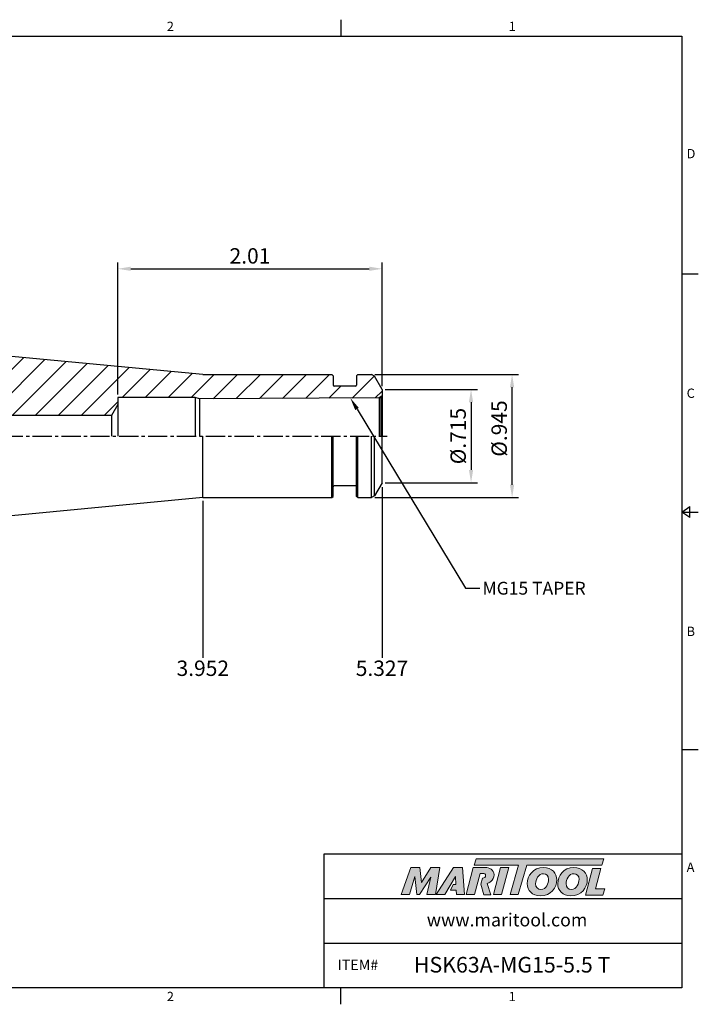
# Model space of a CAD drawing. Units: millimetres. Extents: x -3 to 269, y -3 to 189.
# Drawn here: x 137 to 269, y -3 to 189 of the extents above; entities that cross this region are included whole.
import ezdxf
from ezdxf import colors
from ezdxf.entities.mleader import LeaderData, LeaderLine
from ezdxf.math import Vec2, Vec3

# ---------------------------------------------------------------- set-up
doc = ezdxf.new("R2010")
doc.units = ezdxf.units.MM
doc.header["$LTSCALE"] = 5
doc.linetypes.add('CENTER2', pattern=[1.125, 0.75, -0.125, 0.125, -0.125])
doc.layers.add('Layer 1', color=7, linetype='Continuous', lineweight=0)
doc.styles.add('ROMANS', font='romans.shx', dxfattribs={"height": 2.5})
doc.styles.get("Standard").update_dxf_attribs({"font": 'isocp.shx', "height": 3, "bigfont": 'whgtxt.shx'})
doc.styles.add('굴림', font='txt', dxfattribs={"height": 3})
doc.dimstyles.new('Standard$0', dxfattribs={"dimtxt": 2.5, "dimasz": 2.5, "dimexe": 0.18, "dimexo": 0.0625, "dimgap": 1, "dimtad": 3, "dimtoh": 1, "dimdec": 8, "dimdsep": 46, "dimtxsty": 'ROMANS', "dimcen": -1, "dimclrd": 3, "dimclre": 3, "dimclrt": 2, "dimaunit": 1, "dimadec": 8, "dimazin": 0, "dimtfac": 1, "dimtdec": 8, "dimtofl": 0, "dimtmove": 0, "dimatfit": 3, "dimfxl": 0, "dimtolj": 1, "dimtzin": 0, "dimarcsym": 0})

# ---------------------------------------------------------------- blocks, each defined once
blk = doc.blocks.new('*D0')
at = {"color": 3, "linetype": 'Continuous', "transparency": 16777216}
for p, q in [((206.36, 120), (234.39, 120)), ((233.14, 98.5), (233.14, 117.5)), ((206.36, 96), (234.39, 96))]:
    blk.add_line(p, q, dxfattribs=at)
for points in [[(232.72, 117.5), (233.55, 117.5), (233.14, 120)], [(232.72, 98.5), (233.55, 98.5), (233.14, 96)]]:
    blk.add_solid(points, dxfattribs=at)
at = {"layer": 'DEFPOINTS', "color": 0, "linetype": 'Continuous', "transparency": 16777216}
for p in [(205.73, 120), (233.14, 120), (205.73, 96)]:
    blk.add_point(p, dxfattribs=at)
at = {"color": 2, "linetype": 'Continuous', "transparency": 16777216, "insert": (231.01, 109.47), "char_height": 3, "attachment_point": 5, "rotation": 90}
blk.add_mtext('%%C.945', dxfattribs=at)
blk = doc.blocks.new('*D1')
at = {"color": 3, "linetype": 'Continuous', "transparency": 16777216}
for p, q in [((208.43, 117.08), (226.39, 117.08)), ((225.14, 114.58), (225.14, 101.42)), ((208.43, 98.92), (226.39, 98.92))]:
    blk.add_line(p, q, dxfattribs=at)
for points in [[(224.72, 114.58), (225.55, 114.58), (225.14, 117.08)], [(224.72, 101.42), (225.55, 101.42), (225.14, 98.92)]]:
    blk.add_solid(points, dxfattribs=at)
at = {"layer": 'DEFPOINTS', "color": 0, "linetype": 'Continuous', "transparency": 16777216}
for p in [(207.8, 117.08), (207.8, 98.92), (225.14, 98.92)]:
    blk.add_point(p, dxfattribs=at)
at = {"color": 2, "linetype": 'Continuous', "transparency": 16777216, "insert": (223.01, 108), "char_height": 3, "attachment_point": 5, "rotation": 90}
blk.add_mtext('%%C.715', dxfattribs=at)
blk = doc.blocks.new('*D2')
at = {"color": 3, "linetype": 'Continuous', "transparency": 16777216}
for p, q in [((156.3, 116.13), (156.3, 141.85)), ((158.8, 140.6), (205.3, 140.6)), ((207.8, 117.71), (207.8, 141.85))]:
    blk.add_line(p, q, dxfattribs=at)
for points in [[(158.8, 141.02), (158.8, 140.19), (156.3, 140.6)], [(205.3, 141.02), (205.3, 140.19), (207.8, 140.6)]]:
    blk.add_solid(points, dxfattribs=at)
at = {"layer": 'DEFPOINTS', "color": 0, "linetype": 'Continuous', "transparency": 16777216}
for p in [(207.8, 140.6), (207.8, 117.08), (156.3, 115.5)]:
    blk.add_point(p, dxfattribs=at)
at = {"color": 2, "linetype": 'Continuous', "transparency": 16777216, "insert": (182.05, 142.73), "char_height": 3, "attachment_point": 5}
blk.add_mtext('2.01', dxfattribs=at)

msp = doc.modelspace()

# ---------------------------------------------------------------- hatches: boundary and pattern name
at = {"linetype": 'Continuous'}
h = msp.add_hatch(dxfattribs=at)
h.set_pattern_fill('ANSI31', color=4)
h.set_pattern_definition([(45, (-415.6664, 3799.3438), (-2.245064, 2.245064), [])])
h.paths.add_polyline_path([(198.2606195, 119.74713866), (198.0066195, 120.00113866), (172.8756195, 120.00113866), (101.66145102, 126.75152371), (98.5006195, 130.22613866), (98.5006195, 139.00113866, 0.4142135624), (98.0006195, 139.50113866), (93.87811858, 139.50113866), (92.3756195, 136.89873392), (92.3756195, 135.50113866), (88.6256195, 135.50113866), (88.6256195, 136.89873392), (87.37312043, 139.06812596), (87.12312043, 139.50113866), (84.5006195, 139.50113866), (84.5006195, 134.90113866), (74.5006195, 134.90113866), (74.5006195, 139.50113866), (73.0006195, 139.50113866, 0.4142135624), (72.5006195, 139.00113866), (72.5006195, 132.27482736, -0.2462240661), (72.00715563, 132.01613866), (71.24702966, 132.01613866), (70.5006195, 132.21613866), (41.64069436, 130.7731424, 0.3996556434), (40.5006195, 129.5746396), (40.5006195, 125.57848893), (41.5006195, 125.00113866), (53.5045941, 125.00113866), (55.06343983, 127.70113866, -0.2679491924), (55.58305507, 128.00113866), (66.46427127, 128.00113866, -0.2170550352), (72.5006195, 125.25113866), (79.79678972, 125.25113866), (81.86349016, 125.84054959, -0.4981340881), (82.5006195, 125.35972161), (82.5006195, 117.30113866), (82.8006195, 117.00113866), (89.2006195, 117.00113866), (89.5006195, 117.30113866), (89.5006195, 117.50113866), (94.5006195, 117.50113866), (94.5006195, 112.75113866), (95.2506195, 112.00113866), (155.05931642, 112.00113866), (156.3006195, 114.15113866), (156.3006195, 115.50113866), (171.37634996, 115.50113866), (172.2406195, 115.26955833), (207.23386358, 115.44056895), (207.5466195, 115.62113866), (207.8006195, 115.87513866), (207.8006195, 117.08163866), (206.30554539, 119.67118298), (205.73404539, 120.00113866), (203.0746195, 120.00113866), (202.8206195, 119.74713866), (202.8206195, 117.91613866, -0.4142135624), (202.6206195, 117.71613866), (198.4606195, 117.71613866, -0.4142135624), (198.2606195, 117.91613866)])
h.paths.add_polyline_path([(89.2006195, 117.00113866), (82.8006195, 117.00113866), (83.3006195, 116.50113866), (88.7006195, 116.50113866)], flags=17)
h = msp.add_hatch(color=93, dxfattribs=at)
h.dxf.hatch_style = 1
h.paths.add_polyline_path([(226.14183833, 25.60826447), (225.77120951, 24.38918294), (234.38163544, 24.38875521), (232.73380243, 18.67468977), (234.34853742, 18.67468977), (235.99605439, 24.38875521), (250.61558193, 24.3880337), (250.98804791, 25.60728762)])
h = msp.add_hatch(color=0, dxfattribs=at)
h.dxf.hatch_style = 1
edge = h.paths.add_edge_path()
edge.add_spline(control_points=[(217.29194021, 22.0668342), (217.29194021, 22.0668342), (216.55119971, 18.67468977), (216.55119971, 18.67468977)], knot_values=[1, 1, 1, 1, 2, 2, 2, 2], degree=3, periodic=0)
edge.add_spline(control_points=[(216.55119971, 18.67468977), (216.55119971, 18.67468977), (218.18050128, 18.67468977), (218.18050128, 18.67468977)], knot_values=[0, 0, 0, 0, 1, 1, 1, 1], degree=3, periodic=0)
edge.add_spline(control_points=[(218.18050128, 18.67468977), (218.18050128, 18.67468977), (219.03248788, 23.90349001), (219.03248788, 23.90349001)], knot_values=[12, 12, 12, 12, 13, 13, 13, 13], degree=3, periodic=0)
edge.add_spline(control_points=[(219.03248788, 23.90349001), (219.03248788, 23.90349001), (217.27691394, 23.90349001), (217.27691394, 23.90349001)], knot_values=[11, 11, 11, 11, 12, 12, 12, 12], degree=3, periodic=0)
edge.add_spline(control_points=[(217.27691394, 23.90349001), (217.27691394, 23.90349001), (215.46973927, 21.02999287), (215.46973927, 21.02999287)], knot_values=[10, 10, 10, 10, 11, 11, 11, 11], degree=3, periodic=0)
edge.add_spline(control_points=[(215.46973927, 21.02999287), (215.46973927, 21.02999287), (215.15157383, 23.90349001), (215.15157383, 23.90349001)], knot_values=[9, 9, 9, 9, 10, 10, 10, 10], degree=3, periodic=0)
edge.add_spline(control_points=[(215.15157383, 23.90349001), (215.15157383, 23.90349001), (213.42559269, 23.90349001), (213.42559269, 23.90349001)], knot_values=[8, 8, 8, 8, 9, 9, 9, 9], degree=3, periodic=0)
edge.add_spline(control_points=[(213.42559269, 23.90349001), (213.42559269, 23.90349001), (211.52231305, 18.67468977), (211.52231305, 18.67468977)], knot_values=[7, 7, 7, 7, 8, 8, 8, 8], degree=3, periodic=0)
edge.add_spline(control_points=[(211.52231305, 18.67468977), (211.52231305, 18.67468977), (213.1145805, 18.67468977), (213.1145805, 18.67468977)], knot_values=[6, 6, 6, 6, 7, 7, 7, 7], degree=3, periodic=0)
edge.add_spline(control_points=[(213.1145805, 18.67468977), (213.1145805, 18.67468977), (214.18862839, 22.14078758), (214.18862839, 22.14078758)], knot_values=[5, 5, 5, 5, 6, 6, 6, 6], degree=3, periodic=0)
edge.add_spline(control_points=[(214.18862839, 22.14078758), (214.18862839, 22.14078758), (214.58115019, 18.67468977), (214.58115019, 18.67468977)], knot_values=[4, 4, 4, 4, 5, 5, 5, 5], degree=3, periodic=0)
edge.add_spline(control_points=[(214.58115019, 18.67468977), (214.58115019, 18.67468977), (215.09965633, 18.67468977), (215.09965633, 18.67468977)], knot_values=[3, 3, 3, 3, 4, 4, 4, 4], degree=3, periodic=0)
edge.add_spline(control_points=[(215.09965633, 18.67468977), (215.09965633, 18.67468977), (217.29194021, 22.0668342), (217.29194021, 22.0668342)], knot_values=[2, 2, 2, 2, 3, 3, 3, 3], degree=3, periodic=0)
h = msp.add_hatch(color=0, dxfattribs=at)
h.dxf.hatch_style = 1
edge = h.paths.add_edge_path()
edge.add_spline(control_points=[(220.03919048, 18.67468977), (220.03919048, 18.67468977), (218.34323319, 18.67468977), (218.34323319, 18.67468977), (218.34323319, 18.67468977), (221.73526359, 23.91078444), (221.73526359, 23.91078444), (221.73526359, 23.91078444), (223.48325261, 23.91078444), (223.48325261, 23.91078444), (223.48325261, 23.91078444), (223.87591711, 18.67468977), (223.87591711, 18.67468977), (223.87591711, 18.67468977), (222.29824501, 18.67468977), (222.29824501, 18.67468977), (222.29824501, 18.67468977), (222.24632824, 19.51909142), (222.24632824, 19.51909142), (222.24632824, 19.51909142), (221.1026941, 19.51909142), (221.1026941, 19.51909142), (221.1026941, 19.51909142), (221.67044574, 20.6075622), (221.67044574, 20.6075622), (221.67044574, 20.6075622), (222.19455513, 20.6075622), (222.19455513, 20.6075622), (222.19455513, 20.6075622), (222.12778448, 22.14078758), (222.12778448, 22.14078758), (222.12778448, 22.14078758), (220.04760949, 18.68646945), (220.04760949, 18.68646945), (220.04760949, 18.68646945), (220.03919048, 18.67468977), (220.03919048, 18.67468977)], knot_values=[0, 0, 0, 0, 1, 1, 1, 2, 2, 2, 3, 3, 3, 4, 4, 4, 5, 5, 5, 6, 6, 6, 7, 7, 7, 8, 8, 8, 9, 9, 9, 10, 10, 10, 11, 11, 11, 12, 12, 12, 12], degree=3, periodic=0)
h = msp.add_hatch(color=0, dxfattribs=at)
h.dxf.hatch_style = 1
edge = h.paths.add_edge_path()
edge.add_spline(control_points=[(228.25752559, 20.82741118), (228.49053332, 20.89826162), (228.72173101, 21.00235373), (228.92626641, 21.15862119)], knot_values=[12, 12, 12, 12, 13, 13, 13, 13], degree=3, periodic=0)
edge.add_spline(control_points=[(228.92626641, 21.15862119), (229.37814627, 21.50681117), (229.61523379, 22.00316649), (229.61523379, 22.49176446)], knot_values=[13, 13, 13, 13, 14, 14, 14, 14], degree=3, periodic=0)
edge.add_spline(control_points=[(229.61523379, 22.49176446), (229.61523379, 23.54337348), (228.68946619, 23.91374373), (227.8822434, 23.91374373)], knot_values=[0, 0, 0, 0, 1, 1, 1, 1], degree=3, periodic=0)
edge.add_spline(control_points=[(227.8822434, 23.91374373), (227.8822434, 23.91374373), (225.5714157, 23.91374373), (225.5714157, 23.91374373)], knot_values=[1, 1, 1, 1, 2, 2, 2, 2], degree=3, periodic=0)
edge.add_spline(control_points=[(225.5714157, 23.91374373), (225.5714157, 23.91374373), (224.16420313, 18.68480614), (224.16420313, 18.68480614)], knot_values=[2, 2, 2, 2, 3, 3, 3, 3], degree=3, periodic=0)
edge.add_spline(control_points=[(224.16420313, 18.68480614), (224.16420313, 18.68480614), (225.82352851, 18.68480614), (225.82352851, 18.68480614)], knot_values=[3, 3, 3, 3, 4, 4, 4, 4], degree=3, periodic=0)
edge.add_spline(control_points=[(225.82352851, 18.68480614), (225.82352851, 18.68480614), (226.91188437, 22.74344729), (226.91188437, 22.74344729)], knot_values=[4, 4, 4, 4, 5, 5, 5, 5], degree=3, periodic=0)
edge.add_spline(control_points=[(226.91188437, 22.74344729), (226.91188437, 22.74344729), (227.40076965, 22.74344729), (227.40076965, 22.74344729)], knot_values=[5, 5, 5, 5, 6, 6, 6, 6], degree=3, periodic=0)
edge.add_spline(control_points=[(227.98593223, 22.32147632), (227.98593223, 22.6768203), (227.68948663, 22.74344729), (227.40076965, 22.74344729)], knot_values=[6, 6, 6, 6, 7, 7, 7, 7], degree=3, periodic=0)
edge.add_spline(control_points=[(227.98593223, 22.32147632), (227.98593223, 22.1290079), (227.83791055, 21.81770842), (227.34902527, 21.83270596)], knot_values=[7, 7, 7, 7, 8, 8, 8, 8], degree=3, periodic=0)
edge.add_spline(control_points=[(227.34902527, 21.83270596), (227.34902527, 21.83270596), (227.035887, 20.68642857), (227.035887, 20.68642857)], knot_values=[8, 8, 8, 8, 9, 9, 9, 9], degree=3, periodic=0)
edge.add_spline(control_points=[(227.035887, 20.68642857), (227.035887, 20.68642857), (227.63394977, 18.60427029), (227.63394977, 18.60427029)], knot_values=[9, 9, 9, 9, 10, 10, 10, 10], degree=3, periodic=0)
edge.add_spline(control_points=[(227.63394977, 18.60427029), (227.63394977, 18.60427029), (229.00217457, 18.60427029), (229.00217457, 18.60427029)], knot_values=[10, 10, 10, 10, 11, 11, 11, 11], degree=3, periodic=0)
edge.add_spline(control_points=[(229.00217457, 18.60427029), (229.00217457, 18.60427029), (228.25752559, 20.82741118), (228.25752559, 20.82741118)], knot_values=[11, 11, 11, 11, 12, 12, 12, 12], degree=3, periodic=0)
h = msp.add_hatch(color=0, dxfattribs=at)
h.dxf.hatch_style = 1
edge = h.paths.add_edge_path()
edge.add_spline(control_points=[(231.09665846, 18.67468977), (231.09665846, 18.67468977), (229.48209473, 18.67468977), (229.48209473, 18.67468977), (229.48209473, 18.67468977), (230.88200865, 23.90349001), (230.88200865, 23.90349001), (230.88200865, 23.90349001), (232.49645633, 23.90349001), (232.49645633, 23.90349001), (232.49645633, 23.90349001), (231.09665846, 18.67468977), (231.09665846, 18.67468977)], knot_values=[0, 0, 0, 0, 1, 1, 1, 2, 2, 2, 3, 3, 3, 4, 4, 4, 4], degree=3, periodic=0)
h = msp.add_hatch(color=0, dxfattribs=at)
h.dxf.hatch_style = 1
edge = h.paths.add_edge_path()
edge.add_spline(control_points=[(236.09609544, 20.79485905), (236.09609544, 19.43982282), (237.02410405, 18.40125764), (238.62955896, 18.40125764)], knot_values=[0, 0, 0, 0, 1, 1, 1, 1], degree=3, periodic=0)
edge.add_spline(control_points=[(238.62955896, 18.40125764), (240.75811766, 18.40125764), (241.8554663, 20.02889281), (241.8554663, 21.50189818)], knot_values=[3, 3, 3, 3, 4, 4, 4, 4], degree=3, periodic=0)
edge.add_spline(control_points=[(241.8554663, 21.50189818), (241.8554663, 22.82033442), (240.92760134, 23.91035348), (239.25577802, 23.91035348)], knot_values=[2, 2, 2, 2, 3, 3, 3, 3], degree=3, periodic=0)
edge.add_spline(control_points=[(239.25577802, 23.91035348), (237.20085665, 23.91035348), (236.09609544, 22.27516208), (236.09609544, 20.79485905)], knot_values=[1, 1, 1, 1, 2, 2, 2, 2], degree=3, periodic=0)
edge = h.paths.add_edge_path(flags=16)
edge.add_spline(control_points=[(237.70899165, 20.78026374), (237.70899165, 21.57571107), (238.26157469, 22.71721596), (239.27051698, 22.71721596)], knot_values=[1, 1, 1, 1, 2, 2, 2, 2], degree=3, periodic=0)
edge.add_spline(control_points=[(239.27051698, 22.71721596), (239.80080351, 22.71721596), (240.2574527, 22.35641311), (240.2574527, 21.59771579)], knot_values=[0, 0, 0, 0, 1, 1, 1, 1], degree=3, periodic=0)
edge.add_spline(control_points=[(240.2574527, 21.59771579), (240.2574527, 20.83919085), (239.81568613, 19.65335099), (238.72549149, 19.65335099)], knot_values=[3, 3, 3, 3, 4, 4, 4, 4], degree=3, periodic=0)
edge.add_spline(control_points=[(238.72549149, 19.65335099), (238.18049473, 19.65335099), (237.70899165, 20.0142975), (237.70899165, 20.78026374)], knot_values=[2, 2, 2, 2, 3, 3, 3, 3], degree=3, periodic=0)
h = msp.add_hatch(color=0, dxfattribs=at)
h.dxf.hatch_style = 1
edge = h.paths.add_edge_path()
edge.add_spline(control_points=[(242.03532184, 20.79485905), (242.03532184, 19.43982282), (242.96344538, 18.40125764), (244.56875662, 18.40125764)], knot_values=[0, 0, 0, 0, 1, 1, 1, 1], degree=3, periodic=0)
edge.add_spline(control_points=[(244.56875662, 18.40125764), (246.69734406, 18.40125764), (247.7946927, 20.02889281), (247.7946927, 21.50189818)], knot_values=[3, 3, 3, 3, 4, 4, 4, 4], degree=3, periodic=0)
edge.add_spline(control_points=[(247.7946927, 21.50189818), (247.7946927, 22.82033442), (246.86668408, 23.91035348), (245.19500442, 23.91035348)], knot_values=[2, 2, 2, 2, 3, 3, 3, 3], degree=3, periodic=0)
edge.add_spline(control_points=[(245.19500442, 23.91035348), (243.1399394, 23.91035348), (242.03532184, 22.27516208), (242.03532184, 20.79485905)], knot_values=[1, 1, 1, 1, 2, 2, 2, 2], degree=3, periodic=0)
edge = h.paths.add_edge_path(flags=16)
edge.add_spline(control_points=[(243.64833442, 20.78026374), (243.64833442, 21.57571107), (244.20065612, 22.71721596), (245.20931242, 22.71721596)], knot_values=[1, 1, 1, 1, 2, 2, 2, 2], degree=3, periodic=0)
edge.add_spline(control_points=[(245.20931242, 22.71721596), (245.73988626, 22.71721596), (246.19653545, 22.35641311), (246.19653545, 21.59771579)], knot_values=[0, 0, 0, 0, 1, 1, 1, 1], degree=3, periodic=0)
edge.add_spline(control_points=[(246.19653545, 21.59771579), (246.19653545, 20.83919085), (245.75448156, 19.65335099), (244.66443058, 19.65335099)], knot_values=[3, 3, 3, 3, 4, 4, 4, 4], degree=3, periodic=0)
edge.add_spline(control_points=[(244.66443058, 19.65335099), (244.11943382, 19.65335099), (243.64833442, 20.0142975), (243.64833442, 20.78026374)], knot_values=[2, 2, 2, 2, 3, 3, 3, 3], degree=3, periodic=0)
h = msp.add_hatch(color=0, dxfattribs=at)
h.dxf.hatch_style = 1
edge = h.paths.add_edge_path()
edge.add_spline(control_points=[(249.38819713, 19.76373517), (249.38819713, 19.76373517), (250.45620991, 23.75578115), (250.45620991, 23.75578115)], knot_values=[4, 4, 4, 4, 5, 5, 5, 5], degree=3, periodic=0)
edge.add_spline(control_points=[(250.45620991, 23.75578115), (250.45620991, 23.75578115), (248.82087486, 23.75578115), (248.82087486, 23.75578115)], knot_values=[3, 3, 3, 3, 4, 4, 4, 4], degree=3, periodic=0)
edge.add_spline(control_points=[(248.82087486, 23.75578115), (248.82087486, 23.75578115), (247.42909178, 18.55600235), (247.42909178, 18.55600235)], knot_values=[2, 2, 2, 2, 3, 3, 3, 3], degree=3, periodic=0)
edge.add_spline(control_points=[(247.42909178, 18.55600235), (247.42909178, 18.55600235), (250.79515017, 18.55600235), (250.79515017, 18.55600235)], knot_values=[1, 1, 1, 1, 2, 2, 2, 2], degree=3, periodic=0)
edge.add_spline(control_points=[(250.79515017, 18.55600235), (250.79515017, 18.55600235), (251.19468067, 19.76373517), (251.19468067, 19.76373517)], knot_values=[0, 0, 0, 0, 1, 1, 1, 1], degree=3, periodic=0)
edge.add_spline(control_points=[(251.19468067, 19.76373517), (251.19468067, 19.76373517), (249.38819713, 19.76373517), (249.38819713, 19.76373517)], knot_values=[5, 5, 5, 5, 6, 6, 6, 6], degree=3, periodic=0)

# ---------------------------------------------------------------- linework, layer by layer
at = {"color": 7, "linetype": 'Continuous'}
for p, q in [((199.7676875, 189.14820916), (199.7676875, 185.90808416)), ((269.430375, 139.55606312), (266.19025, 139.55606312)), ((172.8756195, 120.00113866), (101.66145102, 126.75152371)), ((172.8756195, 120.00113866), (198.0066195, 120.00113866)), ((198.0066195, 120.00113866), (198.2606195, 119.74713866)), ((198.2606195, 119.74713866), (198.2606195, 117.91613866)), ((203.0746195, 120.00113866), (202.8206195, 119.74713866)), ((202.8206195, 119.74713866), (202.8206195, 117.91613866)), ((203.0746195, 120.00113866), (205.73404539, 120.00113866)), ((206.30554539, 119.67118298), (205.73404539, 120.00113866)), ((207.8006195, 117.08163866), (206.30554539, 119.67118298)), ((202.6206195, 117.71613866), (198.4606195, 117.71613866)), ((207.8006195, 117.08163866), (207.8006195, 108.00113866)), ((156.3006195, 115.50113866), (156.3006195, 108.00113866)), ((171.37634996, 115.50113866), (156.3006195, 115.50113866)), ((172.2406195, 115.26955833), (171.37634996, 115.50113866)), ((171.37634996, 115.50113866), (171.37634996, 108.00113866)), ((207.23386358, 115.44056895), (172.2406195, 115.26955833)), ((172.2406195, 115.26955833), (172.2406195, 108.00113866)), ((207.5466195, 115.62113866), (207.23386358, 115.44056895)), ((207.23386358, 115.44056895), (207.23386358, 108.00113866)), ((207.8006195, 115.87513866), (207.5466195, 115.62113866)), ((207.5466195, 115.62113866), (207.5466195, 108.00113866)), ((156.3006195, 114.15113866), (155.05931642, 112.00113866)), ((155.05931642, 112.00113866), (95.2506195, 112.00113866)), ((155.05931642, 112.00113866), (155.05931642, 108.00113866)), ((172.8756195, 96.00113866), (172.8756195, 108.00113866)), ((198.2606195, 96.25513866), (198.2606195, 108.00113866)), ((202.8206195, 96.25513866), (202.8206195, 108.00113866)), ((205.73404539, 96.00113866), (205.73404539, 108.00113866)), ((206.30554539, 96.33109434), (206.30554539, 108.00113866)), ((207.8006195, 98.92063866), (207.8006195, 108.00113866)), ((202.6206195, 98.28613866), (198.4606195, 98.28613866)), ((207.8006195, 98.92063866), (206.30554539, 96.33109434)), ((172.8756195, 96.00113866), (101.66145102, 89.25075361)), ((172.8756195, 96.00113866), (198.0066195, 96.00113866)), ((198.0066195, 96.00113866), (198.2606195, 96.25513866)), ((203.0746195, 96.00113866), (202.8206195, 96.25513866)), ((203.0746195, 96.00113866), (205.73404539, 96.00113866)), ((206.30554539, 96.33109434), (205.73404539, 96.00113866)), ((266.19025, 93.20404208), (267.8103125, 94.30568458)), ((267.8103125, 92.10239958), (267.8103125, 94.30568458)), ((266.19025, 93.20404208), (269.430375, 93.20404208)), ((267.8103125, 92.10239958), (266.19025, 93.20404208)), ((269.430375, 46.85202104), (266.19025, 46.85202104)), ((196.5275625, 0.5), (196.5275625, 26.57301184)), ((196.5275625, 26.57301184), (266.19025, 26.57301184)), ((196.5275625, 17.88200789), (266.19025, 17.88200789)), ((196.5275625, 9.19100395), (266.19025, 9.19100395)), ((199.7676875, -2.740125), (199.7676875, 0.5))]:
    msp.add_line(p, q, dxfattribs=at)
at = {"color": 4, "linetype": 'Continuous'}
for p, q in [((207.8006195, 115.44333866), (207.33543208, 115.44106531)), ((198.0066195, 96.00113866), (198.0066195, 108.00113866)), ((203.0746195, 96.00113866), (203.0746195, 108.00113866))]:
    msp.add_line(p, q, dxfattribs=at)
at = {"color": 3, "linetype": 'CENTER2'}
msp.add_line((38.43836601, 108.00113866), (208.8006195, 108.00113866), dxfattribs=at)
at = {"color": 3, "linetype": 'Continuous'}
for p, q in [((207.8006195, 98.05831944), (207.8006195, 64.79751859)), ((172.8756195, 95.39387616), (172.8756195, 64.79751859))]:
    msp.add_line(p, q, dxfattribs=at)
at = {"color": 0}
msp.add_lwpolyline([(0.5, 0.5), (0.5, 185.90808416), (266.19025, 185.90808416), (266.19025, 0.5)], close=True, dxfattribs=at)
at = {"color": 7, "linetype": 'Continuous'}
for centre, start, end in [((198.4606195, 117.91613866), 180, 270), ((202.6206195, 117.91613866), 270, 360), ((198.4606195, 98.08613866), 90, 180), ((202.6206195, 98.08613866), 0, 90)]:
    msp.add_arc(centre, 0.2, start, end, dxfattribs=at)
at = {"layer": 'Layer 1', "color": 103}
msp.add_lwpolyline([(250.98804791, 25.60728762), (226.14183833, 25.60826447), (225.77120951, 24.38918294), (234.38163544, 24.38875521), (232.73380243, 18.67468977), (234.34853742, 18.67468977), (235.99605439, 24.38875521), (250.61558193, 24.3880337)], close=True, dxfattribs=at)
at = {"layer": 'Layer 1'}
for points in [[(211.52231305, 18.67468977), (211.52231305, 18.67468977), (213.42559269, 23.90349001), (213.42559269, 23.90349001)], [(213.42559269, 23.90349001), (213.42559269, 23.90349001), (215.15157383, 23.90349001), (215.15157383, 23.90349001)], [(215.15157383, 23.90349001), (215.15157383, 23.90349001), (215.46973927, 21.02999287), (215.46973927, 21.02999287)], [(215.46973927, 21.02999287), (215.46973927, 21.02999287), (217.27691394, 23.90349001), (217.27691394, 23.90349001)], [(217.27691394, 23.90349001), (217.27691394, 23.90349001), (219.03248788, 23.90349001), (219.03248788, 23.90349001)], [(219.03248788, 23.90349001), (219.03248788, 23.90349001), (218.18050128, 18.67468977), (218.18050128, 18.67468977)], [(225.5714157, 23.91374373), (225.5714157, 23.91374373), (224.16420313, 18.68480614), (224.16420313, 18.68480614)], [(227.8822434, 23.91374373), (227.8822434, 23.91374373), (225.5714157, 23.91374373), (225.5714157, 23.91374373)], [(229.61523379, 22.49176446), (229.61523379, 23.54337348), (228.68946619, 23.91374373), (227.8822434, 23.91374373)], [(247.42909178, 18.55600235), (247.42909178, 18.55600235), (248.82087486, 23.75578115), (248.82087486, 23.75578115)], [(248.82087486, 23.75578115), (248.82087486, 23.75578115), (250.45620991, 23.75578115), (250.45620991, 23.75578115)], [(250.45620991, 23.75578115), (250.45620991, 23.75578115), (249.38819713, 19.76373517), (249.38819713, 19.76373517)], [(214.18862839, 22.14078758), (214.18862839, 22.14078758), (213.1145805, 18.67468977), (213.1145805, 18.67468977)], [(214.58115019, 18.67468977), (214.58115019, 18.67468977), (214.18862839, 22.14078758), (214.18862839, 22.14078758)], [(217.29194021, 22.0668342), (217.29194021, 22.0668342), (215.09965633, 18.67468977), (215.09965633, 18.67468977)], [(216.55119971, 18.67468977), (216.55119971, 18.67468977), (217.29194021, 22.0668342), (217.29194021, 22.0668342)], [(225.82352851, 18.68480614), (225.82352851, 18.68480614), (226.91188437, 22.74344729), (226.91188437, 22.74344729)], [(226.91188437, 22.74344729), (226.91188437, 22.74344729), (227.40076965, 22.74344729), (227.40076965, 22.74344729)], [(227.34902527, 21.83270596), (227.34902527, 21.83270596), (227.035887, 20.68642857), (227.035887, 20.68642857)], [(228.25752559, 20.82741118), (228.49053332, 20.89826162), (228.72173101, 21.00235373), (228.92626641, 21.15862119)], [(228.92626641, 21.15862119), (229.37814627, 21.50681117), (229.61523379, 22.00316649), (229.61523379, 22.49176446)], [(227.035887, 20.68642857), (227.035887, 20.68642857), (227.63394977, 18.60427029), (227.63394977, 18.60427029)], [(229.00217457, 18.60427029), (229.00217457, 18.60427029), (228.25752559, 20.82741118), (228.25752559, 20.82741118)], [(249.38819713, 19.76373517), (249.38819713, 19.76373517), (251.19468067, 19.76373517), (251.19468067, 19.76373517)], [(251.19468067, 19.76373517), (251.19468067, 19.76373517), (250.79515017, 18.55600235), (250.79515017, 18.55600235)], [(213.1145805, 18.67468977), (213.1145805, 18.67468977), (211.52231305, 18.67468977), (211.52231305, 18.67468977)], [(215.09965633, 18.67468977), (215.09965633, 18.67468977), (214.58115019, 18.67468977), (214.58115019, 18.67468977)], [(218.18050128, 18.67468977), (218.18050128, 18.67468977), (216.55119971, 18.67468977), (216.55119971, 18.67468977)], [(224.16420313, 18.68480614), (224.16420313, 18.68480614), (225.82352851, 18.68480614), (225.82352851, 18.68480614)], [(227.63394977, 18.60427029), (227.63394977, 18.60427029), (229.00217457, 18.60427029), (229.00217457, 18.60427029)], [(250.79515017, 18.55600235), (250.79515017, 18.55600235), (247.42909178, 18.55600235), (247.42909178, 18.55600235)]]:
    msp.add_open_spline(points, degree=3, dxfattribs=at)
for points, knots in [([(220.03919048, 18.67468977), (220.03919048, 18.67468977), (218.34323319, 18.67468977), (218.34323319, 18.67468977), (218.34323319, 18.67468977), (221.73526359, 23.91078444), (221.73526359, 23.91078444), (221.73526359, 23.91078444), (223.48325261, 23.91078444), (223.48325261, 23.91078444), (223.48325261, 23.91078444), (223.87591711, 18.67468977), (223.87591711, 18.67468977), (223.87591711, 18.67468977), (222.29824501, 18.67468977), (222.29824501, 18.67468977), (222.29824501, 18.67468977), (222.24632824, 19.51909142), (222.24632824, 19.51909142), (222.24632824, 19.51909142), (221.1026941, 19.51909142), (221.1026941, 19.51909142), (221.1026941, 19.51909142), (221.67044574, 20.6075622), (221.67044574, 20.6075622), (221.67044574, 20.6075622), (222.19455513, 20.6075622), (222.19455513, 20.6075622), (222.19455513, 20.6075622), (222.12778448, 22.14078758), (222.12778448, 22.14078758), (222.12778448, 22.14078758), (220.04760949, 18.68646945), (220.04760949, 18.68646945), (220.04760949, 18.68646945), (220.03919048, 18.67468977), (220.03919048, 18.67468977)], [0, 0, 0, 0, 1, 1, 1, 2, 2, 2, 3, 3, 3, 4, 4, 4, 5, 5, 5, 6, 6, 6, 7, 7, 7, 8, 8, 8, 9, 9, 9, 10, 10, 10, 11, 11, 11, 12, 12, 12, 12]), ([(231.09665846, 18.67468977), (231.09665846, 18.67468977), (229.48209473, 18.67468977), (229.48209473, 18.67468977), (229.48209473, 18.67468977), (230.88200865, 23.90349001), (230.88200865, 23.90349001), (230.88200865, 23.90349001), (232.49645633, 23.90349001), (232.49645633, 23.90349001), (232.49645633, 23.90349001), (231.09665846, 18.67468977), (231.09665846, 18.67468977)], [0, 0, 0, 0, 1, 1, 1, 2, 2, 2, 3, 3, 3, 4, 4, 4, 4]), ([(238.62955896, 18.40125764), (237.02410405, 18.40125764), (236.09609544, 19.43982282), (236.09609544, 20.79485905), (236.09609544, 22.27516208), (237.20085665, 23.91035348), (239.25577802, 23.91035348), (240.92760134, 23.91035348), (241.8554663, 22.82033442), (241.8554663, 21.50189818), (241.8554663, 20.02889281), (240.75811766, 18.40125764), (238.62955896, 18.40125764)], [0, 0, 0, 0, 1, 1, 1, 2, 2, 2, 3, 3, 3, 4, 4, 4, 4]), ([(244.56875662, 18.40125764), (242.96344538, 18.40125764), (242.03532184, 19.43982282), (242.03532184, 20.79485905), (242.03532184, 22.27516208), (243.1399394, 23.91035348), (245.19500442, 23.91035348), (246.86668408, 23.91035348), (247.7946927, 22.82033442), (247.7946927, 21.50189818), (247.7946927, 20.02889281), (246.69734406, 18.40125764), (244.56875662, 18.40125764)], [0, 0, 0, 0, 1, 1, 1, 2, 2, 2, 3, 3, 3, 4, 4, 4, 4]), ([(227.40076965, 22.74344729), (227.68948663, 22.74344729), (227.98593223, 22.6768203), (227.98593223, 22.32147632), (227.98593223, 22.1290079), (227.83791055, 21.81770842), (227.34902527, 21.83270596)], [6, 6, 6, 6, 7, 7, 7, 8, 8, 8, 8]), ([(240.2574527, 21.59771579), (240.2574527, 22.35641311), (239.80080351, 22.71721596), (239.27051698, 22.71721596), (238.26157469, 22.71721596), (237.70899165, 21.57571107), (237.70899165, 20.78026374), (237.70899165, 20.0142975), (238.18049473, 19.65335099), (238.72549149, 19.65335099), (239.81568613, 19.65335099), (240.2574527, 20.83919085), (240.2574527, 21.59771579)], [0, 0, 0, 0, 1, 1, 1, 2, 2, 2, 3, 3, 3, 4, 4, 4, 4]), ([(246.19653545, 21.59771579), (246.19653545, 22.35641311), (245.73988626, 22.71721596), (245.20931242, 22.71721596), (244.20065612, 22.71721596), (243.64833442, 21.57571107), (243.64833442, 20.78026374), (243.64833442, 20.0142975), (244.11943382, 19.65335099), (244.66443058, 19.65335099), (245.75448156, 19.65335099), (246.19653545, 20.83919085), (246.19653545, 21.59771579)], [0, 0, 0, 0, 1, 1, 1, 2, 2, 2, 3, 3, 3, 4, 4, 4, 4])]:
    msp.add_open_spline(points, degree=3, knots=knots, dxfattribs=at)

# ---------------------------------------------------------------- texts
at = {"color": 2, "style": '굴림'}
for s, height, p in [('2', 1.81447, (165.85355811, 186.94115489)), ('1', 1.81447, (232.47870209, 186.94115489)), ('D', 1.81447, (267.16087675, 162.137321)), ('C', 1.81447, (267.16087675, 115.44544205)), ('B', 1.81447, (267.16087675, 69.03932239)), ('A', 1.81447, (267.16087675, 23.07183887)), ('www.maritool.com', 2.540258, (216.51075268, 12.44259613)), ('ITEM#', 2.0322064, (199.14328274, 3.93367285)), ('HSK63A-MG15-5.5 T', 3.0483096, (214.00856615, 3.45082628)), ('2', 1.81447, (165.85355811, -2.1252731)), ('1', 1.81447, (232.47870209, -2.1252731))]:
    msp.add_text(s, height=height, dxfattribs=at).set_placement(p)
at = {"color": 2, "linetype": 'Continuous', "char_height": 3, "attachment_point": 5}
for s, insert in [('3.952', (172.8534141, 62.36458162)), ('5.327', (207.7784141, 62.36458162))]:
    msp.add_mtext(s, dxfattribs=dict(at, insert=insert))

# ---------------------------------------------------------------- dimensions: what is measured, and where the dimension line sits
at = {"color": 7, "linetype": 'Continuous'}
dim = msp.add_linear_dim(base=(207.8006195, 140.60218588), p1=(156.3006195, 115.50113866), p2=(207.8006195, 117.08163866), text='2.01', dimstyle='Standard$0', override={"dimtxt": 3, "dimexe": 1.25, "dimexo": 0.625, "dimgap": 0.625, "dimtad": 1, "dimtoh": 0, "dimtxsty": 'Standard', "dimcen": -0.5, "dimadec": 0, "dimtm": 1e-09, "dimtfac": 0.7, "dimtofl": 1, "dimtolj": 0, "dimtzin": 8, "dimlwd": 65535, "dimlwe": 65535, "dimarcsym": 1}, dxfattribs=at)
dim.commit()
dim.dimension.update_dxf_attribs({"geometry": '*D2', "text_midpoint": (182.0506195, 142.72748115)})
dim = msp.add_linear_dim(base=(233.13581287, 120.00113866), p1=(205.73404539, 96.00113866), p2=(205.73404539, 120.00113866), angle=90, text='%%C.945', dimstyle='Standard$0', override={"dimtxt": 3, "dimexe": 1.25, "dimexo": 0.625, "dimgap": 0.625, "dimtad": 1, "dimtoh": 0, "dimtxsty": 'Standard', "dimcen": -0.5, "dimse2": 0, "dimsd2": 0, "dimtm": 1e-09, "dimtfac": 0.7, "dimtofl": 1, "dimtolj": 0, "dimtzin": 8, "dimlwd": 65535, "dimlwe": 65535, "dimarcsym": 1}, dxfattribs=at)
dim.commit()
dim.dimension.update_dxf_attribs({"geometry": '*D0', "text_midpoint": (233.13581287, 109.47356646), "dimtype": 160})
dim = msp.add_linear_dim(base=(225.13581287, 98.92063866), p1=(207.8006195, 117.08163866), p2=(207.8006195, 98.92063866), angle=90, text='%%C.715', dimstyle='Standard$0', override={"dimtxt": 3, "dimexe": 1.25, "dimexo": 0.625, "dimgap": 0.625, "dimtad": 1, "dimtoh": 0, "dimtxsty": 'Standard', "dimcen": -0.5, "dimtm": 1e-09, "dimtfac": 0.7, "dimtofl": 1, "dimtolj": 0, "dimtzin": 8, "dimlwd": 65535, "dimlwe": 65535, "dimarcsym": 1}, dxfattribs=at)
dim.commit()
dim.dimension.update_dxf_attribs({"geometry": '*D1', "text_midpoint": (223.01081287, 108.00113866)})

# ---------------------------------------------------------------- leaders
ml = msp.add_multileader_mtext('Standard', dxfattribs=at)
ml.set_content('MG15 TAPER', color=2, style='ROMANS')
ml.set_leader_properties(color=3, lineweight=-1)
ml.build(insert=Vec2(0, 0))
ml.multileader.update_dxf_attribs({"text_left_attachment_type": 2, "text_right_attachment_type": 2, "dogleg_length": 0.5, "arrow_head_size": 2.5})
ctx = ml.context
ctx.base_point, ctx.char_height, ctx.arrow_head_size, ctx.landing_gap_size, ctx.plane_origin = Vec3(226.86307767, 78.3493243), 2.5, 2.5, 0.5, Vec3(207.56145822, 120.41614949)
ctx.left_attachment, ctx.right_attachment, ctx.attachment_type = 2, 2, 1
notes = []
notes.append((ctx, [(0, (1, 1, 0), (226.36307767, 78.3493243), (1, 0), 0.5, [(0, [(201.61690783, 115.4131191), (224.07594183, 78.3493243)], 0, [])])]))
ctx.mtext.insert, ctx.mtext.flow_direction = Vec3(227.36307767, 79.5993243), 5
for ctx, leaders in notes:
    for number, flags, end, landing, length, lines in leaders:
        leader = LeaderData()
        leader.index, (leader.has_last_leader_line, leader.has_dogleg_vector, leader.attachment_direction) = number, flags
        leader.last_leader_point, leader.dogleg_vector, leader.dogleg_length = Vec3(end), Vec3(landing), length
        for number, points, colour, breaks in lines:
            line = LeaderLine()
            line.index, line.vertices, line.color, line.breaks = number, Vec3.list(points), colors.encode_raw_color(colour), breaks
            leader.lines.append(line)
        ctx.leaders.append(leader)

doc.saveas('drawing.dxf')
